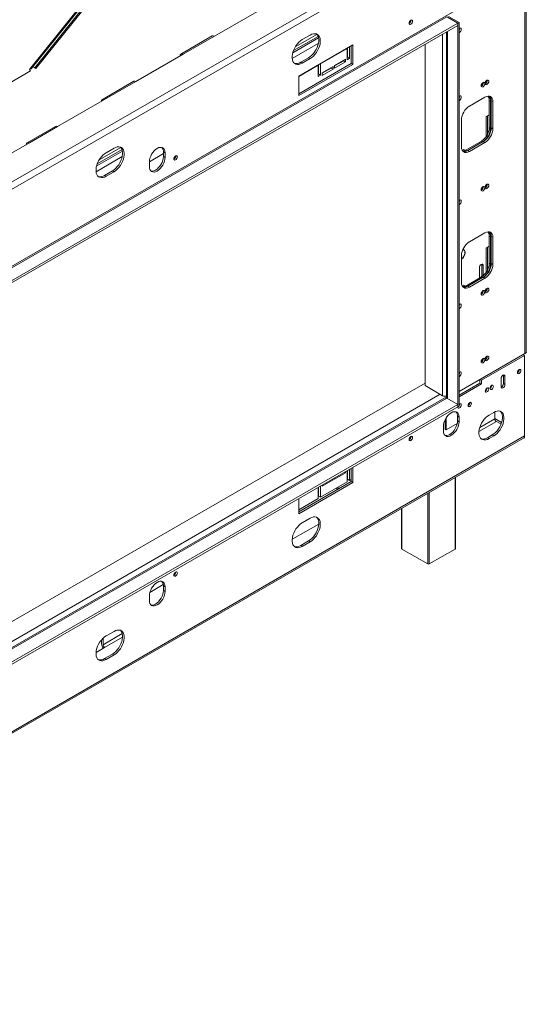
# Model space of a CAD drawing. Units: millimetres. Extents: x 79 to 5252, y 70 to 4063.
# Drawn here: x 4714 to 5252, y 192 to 1237 of the extents above; entities that cross this region are included whole.
import ezdxf

# ---------------------------------------------------------------- set-up
doc = ezdxf.new("R2010")
doc.units = ezdxf.units.MM
doc.header["$LTSCALE"] = 20

msp = doc.modelspace()

# ---------------------------------------------------------------- linework, layer by layer
at = {"color": 7, "linetype": 'Continuous', "lineweight": 15}
for p, q in [((4886.2, 1380.2), (4730.2, 1186.1)), ((4889.5, 1382.1), (4731.4, 1185.4)), ((5249.7, 1371.1), (4208.2, 769.8)), ((4726.3, 1185), (4880.6, 1376.9)), ((5251.5, 884.5), (5251.5, 1286)), ((5250.1, 1284.1), (5250.1, 882.5)), ((5204, 1263), (4139.6, 648.5)), ((4920.7, 1219.5), (4970.6, 1248.4)), ((4142.9, 648.9), (5167.1, 1240.2)), ((5167.1, 1240.2), (5178.9, 1233.4)), ((5179, 1233.4), (5167.8, 1239.9)), ((5180.2, 1234.1), (5169, 1240.6)), ((5179, 1233.4), (5180.2, 1234.1)), ((5180.2, 826.8), (5180.2, 1234.1)), ((5178.9, 1233.4), (4136.2, 631.4)), ((5178.9, 1231), (4136.2, 629)), ((5166.7, 1223.9), (5166.7, 835.5)), ((5178.9, 1233.4), (5178.9, 1231)), ((5179, 826.1), (5179, 1233.4)), ((4918.3, 1219.8), (4885.1, 1200.6)), ((4920.7, 1219.5), (4887.4, 1200.3)), ((5022.2, 1220.7), (5013.9, 1215.9)), ((5067.5, 1210.2), (5010.1, 1177)), ((5033.3, 1190.3), (5061.5, 1206.6)), ((5061.5, 1206.7), (5061.5, 1206.6)), ((5061.5, 1206.6), (5061.5, 1194.6)), ((5062, 1197.3), (5062, 1207)), ((5064, 1208.1), (5065.9, 1209.1)), ((5064, 1196.1), (5064, 1208.1)), ((5064, 1208.1), (5064, 1208.1)), ((5065.9, 1190.5), (5065.9, 1209.2)), ((5067.5, 1189.5), (5067.5, 1210.2)), ((5144.1, 848.7), (5144.1, 1210.8)), ((4837.5, 1171.5), (4887.4, 1200.3)), ((5012.2, 1191.9), (5020.5, 1196.7)), ((5012.2, 1191.9), (5013.9, 1190.9)), ((5013.9, 1190.9), (5022.2, 1195.7)), ((5020.5, 1196.7), (5022.2, 1195.7)), ((5059.9, 1195.1), (5048.2, 1188.4)), ((5048.2, 1187.9), (5057.8, 1193.4)), ((5048.2, 1185.5), (5059.9, 1192.2)), ((5057.8, 1193.4), (5057.8, 1193.9)), ((5057.8, 1193.4), (5059.9, 1192.2)), ((5059.9, 1192.2), (5059.9, 1195.1)), ((5061.5, 1197), (5062, 1197.3)), ((5061.5, 1194.6), (5064, 1196.1)), ((5062, 1197.3), (5064, 1196.1)), ((4539.6, 1075.1), (4725.7, 1182.6)), ((4724.5, 1184.3), (4725.9, 1186.1)), ((4725.7, 1182.6), (4724.5, 1184.3)), ((4725.9, 1186.1), (4726, 1186)), ((4728.1, 1187.3), (4730.2, 1186.1)), ((4730.2, 1186.1), (4730.9, 1185.1)), ((5010.1, 1158.3), (5065.9, 1190.5)), ((5010.1, 1156.4), (5067.5, 1189.5)), ((5010.1, 1176.9), (5030.8, 1188.9)), ((5030.7, 1188.9), (5030.8, 1188.9)), ((5030.8, 1188.9), (5030.8, 1176.8)), ((5031.2, 1179.5), (5031.2, 1189.2)), ((5033.2, 1190.3), (5033.3, 1190.3)), ((5033.3, 1178.3), (5033.3, 1190.3)), ((5046.6, 1187.4), (5034.9, 1180.7)), ((5034.9, 1180.2), (5044.5, 1185.7)), ((5034.9, 1177.8), (5046.6, 1184.5)), ((5044.5, 1185.7), (5044.5, 1186.2)), ((5044.5, 1185.7), (5046.6, 1184.5)), ((5046.6, 1184.5), (5046.6, 1187.4)), ((5048.2, 1188.4), (5048.2, 1185.5)), ((5065.9, 1190.5), (5067.5, 1189.5)), ((4835.2, 1171.8), (4801.9, 1152.5)), ((4837.5, 1171.5), (4804.2, 1152.3)), ((5010.1, 1156.4), (5010.1, 1177)), ((5030.8, 1179.2), (5031.2, 1179.5)), ((5030.8, 1176.8), (5033.3, 1178.3)), ((5031.2, 1179.5), (5033.3, 1178.3)), ((5034.9, 1180.7), (5034.9, 1177.8)), ((4754.3, 1123.5), (4804.2, 1152.3)), ((5191.1, 1145.3), (5207.7, 1154.9)), ((5212.3, 1151.3), (5213.5, 1150.6)), ((5212.3, 1122.5), (5212.3, 1151.3)), ((5213.5, 1121.7), (5213.5, 1150.6)), ((5216, 1150.1), (5214.4, 1151)), ((5214.4, 1151), (5214.4, 1122.2)), ((5216, 1150.1), (5216, 1121.3)), ((5182.7, 1102), (5182.7, 1130.9)), ((5208.8, 1134), (5212.3, 1136)), ((5208.8, 1112.6), (5208.8, 1134)), ((5210.2, 1114.9), (5210.2, 1134.8)), ((4752, 1123.7), (4722, 1106.4)), ((4754.3, 1123.5), (4724.4, 1106.2)), ((5212.3, 1122.5), (5213.5, 1121.7)), ((5216, 1121.3), (5214.4, 1122.2)), ((5187.3, 1098.4), (5204, 1108)), ((5204, 1108), (5205.2, 1107.3)), ((4655.3, 1066.4), (4724.4, 1106.2)), ((4814.2, 1100.6), (4805.9, 1095.8)), ((5185.2, 1099.2), (5186.5, 1098.5)), ((5186.5, 1098), (5186.5, 1098.5)), ((5206, 1107.8), (5189.4, 1098.2)), ((5189.4, 1098.2), (5205.2, 1107.3)), ((5191.1, 1097.2), (5189.4, 1098.2)), ((5207.7, 1106.8), (5191.1, 1097.2)), ((5207.7, 1106.8), (5206, 1107.8)), ((4866.6, 1094.9), (4851.7, 1086.2)), ((4866.6, 1096.6), (4868.3, 1095.6)), ((4866.6, 1091.8), (4866.6, 1096.6)), ((4866.6, 1091.8), (4868.3, 1090.8)), ((4868.3, 1090.8), (4868.3, 1095.6)), ((4851.7, 1086), (4851.7, 1081.2)), ((4804.2, 1071.8), (4812.6, 1076.6)), ((4804.2, 1071.8), (4805.9, 1070.9)), ((4805.9, 1070.9), (4814.2, 1075.7)), ((4812.6, 1076.6), (4814.2, 1075.7)), ((5191.1, 1001.2), (5207.7, 1010.8)), ((5212.3, 1007.2), (5213.5, 1006.5)), ((5212.3, 978.4), (5212.3, 1007.2)), ((5213.5, 977.6), (5213.5, 1006.5)), ((5216, 1006), (5214.4, 1006.9)), ((5214.4, 1006.9), (5214.4, 978.1)), ((5216, 1006), (5216, 977.2)), ((5208.8, 994.5), (5212.3, 996.5)), ((5208.8, 968.5), (5208.8, 994.5)), ((5210.2, 970.8), (5210.2, 995.3)), ((5182.7, 957.9), (5182.7, 986.8)), ((5184.2, 984), (5184.5, 984.3)), ((5201.7, 962.7), (5201.7, 973.7)), ((5204.2, 977.5), (5204.2, 977.1)), ((5205.9, 976.1), (5204.2, 977.1)), ((5204.2, 977.1), (5204.2, 965.5)), ((5205.9, 976.1), (5205.9, 965.3)), ((5212.3, 978.4), (5213.5, 977.6)), ((5216, 977.2), (5214.4, 978.1)), ((5187.3, 954.3), (5204, 964)), ((5206, 963.7), (5189.4, 954.1)), ((5189.4, 954.1), (5205.2, 963.2)), ((5207.7, 962.8), (5191.1, 953.1)), ((5204, 964), (5205.2, 963.2)), ((5207.7, 962.8), (5206, 963.7)), ((5186.5, 954.4), (5185.2, 955.1)), ((5186.5, 953.9), (5186.5, 954.4)), ((5191.1, 953.1), (5189.4, 954.1)), ((5180.2, 842.2), (5250.1, 882.5)), ((5249.7, 880.6), (5204, 854.2)), ((5249.7, 880.6), (5248.2, 881.4)), ((5248.5, 881.6), (5248.5, 881.3)), ((5249.7, 795.1), (5249.7, 880.6)), ((5227.3, 859.4), (5227.2, 859.9)), ((5227.3, 859.4), (5228.9, 858.5)), ((5227.3, 850.8), (5227.3, 859.4)), ((5228.9, 858.5), (5228.9, 849.8)), ((5244.1, 865.6), (5244, 865.8)), ((4135.5, 268.9), (5144.1, 851.2)), ((5144.1, 848.7), (5162.8, 837.9)), ((5202.3, 851.3), (5180.2, 838.5)), ((5204, 850.3), (5180.2, 836.6)), ((5202.3, 854.9), (5202.3, 851.3)), ((5202.3, 851.3), (5204, 850.3)), ((5202.5, 855), (5204, 854.2)), ((5204, 854.2), (5204, 850.3)), ((5214.9, 848.8), (5214.9, 849)), ((5224.8, 847.4), (5224.8, 856.1)), ((5227.3, 850.8), (5228.9, 849.8)), ((5209.9, 845.9), (5209.9, 846.1)), ((4136.2, 226.5), (5178.9, 828.5)), ((4136.2, 224.1), (5178.9, 826.1)), ((5167.1, 835.3), (4142.9, 244)), ((5165, 835.5), (4148.3, 248.5)), ((5178.9, 828.5), (5167.1, 835.3)), ((5178.9, 826.1), (5178.9, 828.5)), ((5178.9, 826.2), (5179, 826.1)), ((5179, 826.1), (5180.2, 826.8)), ((5180.8, 829.1), (5180.8, 829.3)), ((5191.6, 830.5), (5191.6, 830.7)), ((5178.6, 816), (5180.2, 815)), ((5178.6, 816), (5178.6, 811.2)), ((5212.1, 817.3), (5217.1, 820.2)), ((5218.1, 813.3), (5218.1, 820.8)), ((5163.6, 800.6), (5163.6, 805.4)), ((5165.3, 812.1), (5165.3, 802.3)), ((5166.5, 814.4), (5166.5, 801.6)), ((5166.5, 801.6), (5178.3, 808.4)), ((5178.6, 811.2), (5180.2, 810.2)), ((5180.2, 815), (5180.2, 810.2)), ((5224.7, 807.6), (5219.8, 810.4)), ((5249.7, 795.1), (4208.2, 193.8)), ((5129.3, 794.5), (5129.2, 794.7)), ((5165.3, 802.3), (5166.5, 801.6)), ((5210.4, 793.3), (5215.4, 796.2)), ((5217.1, 795.2), (5212.1, 792.4)), ((5215.4, 796.2), (5217.1, 795.2)), ((4207.4, 191.7), (5248.7, 792.9)), ((5210.4, 793.3), (5212.1, 792.4)), ((5048.2, 749.4), (5059.9, 756.1)), ((5058.8, 756.7), (5059.9, 756.1)), ((5059.9, 756.1), (5059.9, 757.3)), ((5061.5, 758.3), (5061.5, 746.5)), ((5062, 749.1), (5062, 758.5)), ((5064, 747.9), (5064, 759.7)), ((5065.9, 760.8), (5065.9, 746.6)), ((5067.5, 761.8), (5067.5, 745.6)), ((5065.9, 746.6), (5010.1, 714.4)), ((5067.5, 745.6), (5010.1, 712.5)), ((5061.5, 746.5), (5033.3, 730.1)), ((5034.9, 741.7), (5046.6, 748.4)), ((5034.9, 742.9), (5034.9, 741.7)), ((5045.5, 749), (5046.6, 748.4)), ((5046.6, 748.4), (5046.6, 749.7)), ((5048.2, 750.6), (5048.2, 749.4)), ((5062, 749.1), (5064, 747.9)), ((5065.9, 749), (5064, 747.9)), ((5065.9, 746.6), (5067.5, 745.6)), ((5176.4, 675.5), (5176.4, 751.2)), ((5030.8, 740.5), (5030.8, 728.7)), ((5030.8, 732.1), (5031.2, 732.3)), ((5031.2, 731.3), (5031.2, 740.8)), ((5033.3, 730.1), (5033.3, 742)), ((5050.5, 737.7), (5050.5, 740.1)), ((5052.1, 741), (5052.1, 738.6)), ((5030.8, 728.7), (5010.1, 716.8)), ((5010.1, 728.6), (5010.1, 712.5)), ((5031.2, 731.3), (5033.3, 730.1)), ((5119.2, 718.1), (5119.2, 675.5)), ((5031.3, 701.6), (5003.9, 685.8)), ((5013.9, 702.9), (5022.2, 707.7)), ((5020.5, 683.7), (5012.2, 678.9)), ((5022.2, 682.7), (5013.9, 677.9)), ((5020.5, 683.7), (5022.2, 682.7)), ((5012.2, 678.9), (5013.9, 677.9)), ((5147, 659.2), (5119.5, 675)), ((5176.1, 675), (5148.6, 659.2)), ((4879.7, 650.4), (4879.7, 650.6)), ((4852.2, 629), (4866.5, 637.3)), ((4866.6, 635.9), (4868.3, 634.9)), ((4866.6, 635.9), (4866.6, 631.1)), ((4866.6, 631.1), (4868.3, 630.1)), ((4868.3, 634.9), (4868.3, 630.1)), ((4851.7, 620.5), (4851.7, 625.3)), ((4805.9, 582.9), (4814.2, 587.7)), ((4800.9, 574.4), (4800.9, 578.6)), ((4802.6, 580.3), (4802.6, 573.4)), ((4804.2, 570.6), (4795.1, 565.3)), ((4812.6, 563.6), (4804.2, 558.8)), ((4804.2, 558.8), (4805.9, 557.9)), ((4814.2, 562.7), (4805.9, 557.9)), ((4812.6, 563.6), (4814.2, 562.7))]:
    msp.add_line(p, q, dxfattribs=at)
at = {"color": 8, "linetype": 'Continuous', "lineweight": 15}
for p, q in [((5246.4, 1376.8), (4207.4, 777)), ((4726, 1186), (4878.4, 1375.7)), ((5167.8, 834.9), (5167.8, 1224.5)), ((5031.1, 1217.7), (5003.7, 1201.9)), ((5030.7, 1219.3), (5004.5, 1204.2)), ((5029.4, 1221.5), (5006.5, 1208.3)), ((5162.8, 837.9), (5162.8, 1221.6)), ((5030.9, 1211.8), (5003.1, 1195.8)), ((4725.9, 1186.1), (4726, 1186)), ((4823.2, 1097.6), (4795.8, 1081.8)), ((4822.7, 1099.3), (4796.5, 1084.2)), ((4821.4, 1101.4), (4798.5, 1088.2)), ((5187.3, 1098.4), (5188.5, 1097.7)), ((4823, 1091.8), (4795.2, 1075.7)), ((5205.3, 964.9), (5204.2, 965.5)), ((5187.3, 954.3), (5188.5, 953.7)), ((5160.2, 839.4), (4135.5, 247.8)), ((5219.8, 810.4), (5201.3, 799.8)), ((5202.2, 804.1), (5218.1, 813.3)), ((5225.3, 809.4), (5218.1, 813.6)), ((5176.1, 675), (5176.1, 751)), ((5147, 659.2), (5147, 734.2)), ((5148.6, 735.1), (5148.6, 659.2)), ((5119.5, 718.3), (5119.5, 675)), ((5003.9, 685.8), (5003.1, 685.4)), ((4802.6, 573.4), (4823, 585.3)), ((4823.3, 581.6), (4804.2, 570.6))]:
    msp.add_line(p, q, dxfattribs=at)
at = {"color": 7, "linetype": 'Continuous', "lineweight": 15, "flags": 128}
for points in [[(5127.3, 1233.3), (5127.4, 1232.6), (5127.8, 1232.1), (5128.4, 1232), (5129.1, 1232.3), (5129.8, 1232.8), (5130.4, 1233.6), (5130.8, 1234.5), (5130.9, 1235.4), (5130.8, 1236.2), (5130.4, 1236.6), (5129.8, 1236.7), (5129.1, 1236.5), (5128.4, 1235.9), (5127.8, 1235.1), (5127.4, 1234.2), (5127.3, 1233.3)], [(5180.2, 1227.7), (5180.7, 1228), (5181.4, 1228.2), (5182, 1228.1), (5182.5, 1227.6), (5182.6, 1226.9), (5182.5, 1225.9), (5182, 1224.9), (5181.4, 1224.1), (5180.7, 1223.5), (5180.2, 1223.3)], [(5013.9, 1215.9), (5012.1, 1214.7), (5010.4, 1213.2), (5008.7, 1211.4), (5007.2, 1209.4), (5005.9, 1207.3), (5004.8, 1205), (5004, 1202.7), (5003.4, 1200.4), (5003.1, 1198.2), (5003.1, 1196.2), (5003.4, 1194.3), (5004, 1192.7), (5004.8, 1191.4), (5005.9, 1190.4), (5007.2, 1189.7), (5008.7, 1189.5), (5010.4, 1189.6), (5012.1, 1190.1), (5013.9, 1190.9)], [(5020.5, 1196.7), (5022.3, 1197.9), (5024, 1199.4), (5025.7, 1201.2), (5027.2, 1203.2), (5028.5, 1205.3), (5029.6, 1207.6), (5030.4, 1209.9), (5031, 1212.2), (5031.3, 1214.4), (5031.3, 1216.4), (5031, 1218.3), (5030.4, 1219.9), (5029.6, 1221.2), (5029, 1221.9)], [(5022.2, 1195.7), (5024, 1196.9), (5025.7, 1198.4), (5027.3, 1200.2), (5028.8, 1202.2), (5030.1, 1204.3), (5031.2, 1206.6), (5032.1, 1208.9), (5032.7, 1211.2), (5033, 1213.4), (5033, 1215.5), (5032.7, 1217.3), (5032.1, 1218.9), (5031.2, 1220.3), (5030.1, 1221.3), (5028.8, 1221.9), (5027.3, 1222.2), (5025.7, 1222), (5024, 1221.6), (5022.2, 1220.7)], [(4725.2, 1185.2), (4725.4, 1185), (4725.9, 1184.9), (4726.2, 1184.9), (4726.3, 1185.1), (4726.3, 1185.3), (4726.2, 1185.6), (4726, 1186)], [(5207.8, 1169.4), (5208, 1170.3), (5208.4, 1171.3), (5209, 1172.1), (5209.8, 1172.7), (5210.5, 1173), (5211.2, 1172.9), (5211.6, 1172.4), (5211.7, 1171.6), (5211.6, 1170.7), (5211.2, 1169.7), (5210.5, 1168.8), (5209.8, 1168.2), (5209, 1168), (5208.4, 1168.1), (5208, 1168.6), (5207.8, 1169.4)], [(5203.7, 1167), (5203.8, 1167.9), (5204.2, 1168.9), (5204.9, 1169.7), (5205.6, 1170.3), (5206.4, 1170.6), (5207, 1170.5), (5207.4, 1170), (5207.6, 1169.2), (5207.4, 1168.3), (5207, 1167.3), (5206.4, 1166.4), (5205.6, 1165.8), (5204.9, 1165.6), (5204.2, 1165.7), (5203.8, 1166.2), (5203.7, 1167)], [(5180.2, 1155.6), (5180.7, 1155.9), (5181.4, 1156.2), (5182, 1156.1), (5182.5, 1155.6), (5182.6, 1154.8), (5182.5, 1153.9), (5182, 1152.9), (5181.4, 1152), (5180.7, 1151.4), (5180.2, 1151.2)], [(5207.7, 1154.9), (5209.3, 1155.6), (5210.9, 1156), (5212.3, 1155.9), (5213.6, 1155.5), (5214.6, 1154.6), (5215.4, 1153.4), (5215.9, 1151.9), (5216, 1150.1)], [(4812.6, 1076.6), (4814.3, 1077.8), (4816.1, 1079.3), (4817.7, 1081.1), (4819.2, 1083.1), (4820.5, 1085.2), (4821.6, 1087.5), (4822.5, 1089.8), (4823, 1092.1), (4823.3, 1094.3), (4823.3, 1096.4), (4823, 1098.2), (4822.5, 1099.8), (4821.6, 1101.2), (4821, 1101.8)], [(4814.2, 1075.7), (4816, 1076.9), (4817.7, 1078.4), (4819.4, 1080.1), (4820.9, 1082.1), (4822.2, 1084.3), (4823.3, 1086.5), (4824.1, 1088.9), (4824.7, 1091.1), (4825, 1093.3), (4825, 1095.4), (4824.7, 1097.3), (4824.1, 1098.9), (4823.3, 1100.2), (4822.2, 1101.2), (4820.9, 1101.8), (4819.4, 1102.1), (4817.7, 1102), (4816, 1101.5), (4814.2, 1100.6)], [(4868.3, 1095.6), (4868.1, 1097.4), (4867.7, 1098.9), (4866.9, 1100.2), (4865.9, 1101), (4864.6, 1101.5), (4863.2, 1101.5), (4861.6, 1101.2), (4860, 1100.4), (4858.3, 1099.3), (4856.8, 1097.9), (4855.4, 1096.2), (4854.1, 1094.2), (4853.1, 1092.2), (4852.3, 1090.1), (4851.8, 1088), (4851.7, 1086)], [(5191.1, 1097.2), (5189.4, 1096.5), (5187.9, 1096.1), (5186.4, 1096.2), (5185.2, 1096.7), (5184.1, 1097.5), (5183.4, 1098.7), (5182.9, 1100.3), (5182.7, 1102)], [(5183.4, 1098.6), (5183.7, 1098.7), (5185.2, 1099.2)], [(5183.9, 1097.8), (5185, 1098), (5186.5, 1098.5)], [(5184.3, 1097.4), (5185.7, 1097.7), (5187.3, 1098.4)], [(4805.9, 1095.8), (4804.1, 1094.6), (4802.4, 1093.1), (4800.8, 1091.4), (4799.3, 1089.4), (4797.9, 1087.2), (4796.8, 1085), (4796, 1082.6), (4795.4, 1080.4), (4795.1, 1078.2), (4795.1, 1076.1), (4795.4, 1074.2), (4796, 1072.6), (4796.8, 1071.3), (4797.9, 1070.3), (4799.3, 1069.7), (4800.8, 1069.4), (4802.4, 1069.5), (4804.1, 1070), (4805.9, 1070.9)], [(4851.7, 1081.2), (4851.8, 1079.4), (4852.3, 1077.9), (4853.1, 1076.7), (4854.1, 1075.8), (4855.4, 1075.4), (4856.8, 1075.3), (4858.3, 1075.7), (4860, 1076.4), (4861.6, 1077.5), (4863.2, 1079), (4864.6, 1080.7), (4865.9, 1082.6), (4866.9, 1084.7), (4867.7, 1086.8), (4868.1, 1088.9), (4868.3, 1090.8)], [(4853.3, 1076.4), (4853.7, 1076.3), (4855.1, 1076.3), (4856.7, 1076.6), (4858.3, 1077.4), (4859.9, 1078.5), (4861.5, 1080), (4862.9, 1081.7), (4864.2, 1083.6), (4865.2, 1085.6), (4866, 1087.8), (4866.5, 1089.8), (4866.6, 1091.8)], [(4877.7, 1089.2), (4877.8, 1088.5), (4878.2, 1088.1), (4878.8, 1087.9), (4879.5, 1088.2), (4880.2, 1088.8), (4880.8, 1089.6), (4881.2, 1090.5), (4881.4, 1091.4), (4881.2, 1092.1), (4880.8, 1092.5), (4880.2, 1092.7), (4879.5, 1092.4), (4878.8, 1091.9), (4878.2, 1091.1), (4877.8, 1090.1), (4877.7, 1089.2)], [(5203.7, 1056.5), (5203.8, 1057.4), (5204.2, 1058.4), (5204.9, 1059.3), (5205.6, 1059.9), (5206.4, 1060.1), (5207, 1060), (5207.4, 1059.5), (5207.6, 1058.7), (5207.4, 1057.8), (5207, 1056.8), (5206.4, 1056), (5205.6, 1055.4), (5204.9, 1055.1), (5204.2, 1055.2), (5203.8, 1055.7), (5203.7, 1056.5)], [(5207.8, 1058.9), (5208, 1059.8), (5208.4, 1060.8), (5209, 1061.7), (5209.8, 1062.3), (5210.5, 1062.5), (5211.2, 1062.4), (5211.6, 1061.9), (5211.7, 1061.1), (5211.6, 1060.2), (5211.2, 1059.2), (5210.5, 1058.4), (5209.8, 1057.8), (5209, 1057.5), (5208.4, 1057.6), (5208, 1058.1), (5207.8, 1058.9)], [(5180.2, 1045.2), (5180.7, 1045.5), (5181.4, 1045.7), (5182, 1045.6), (5182.5, 1045.1), (5182.6, 1044.3), (5182.5, 1043.4), (5182, 1042.4), (5181.4, 1041.6), (5180.7, 1040.9), (5180.2, 1040.8)], [(5207.7, 1010.8), (5209.3, 1011.5), (5210.9, 1011.9), (5212.3, 1011.8), (5213.6, 1011.4), (5214.6, 1010.5), (5215.4, 1009.3), (5215.9, 1007.8), (5216, 1006)], [(5201.7, 973.7), (5201.9, 974.7), (5202.3, 975.7), (5203, 976.7), (5203.8, 977.3), (5204.6, 977.6), (5205.3, 977.4), (5205.7, 976.9), (5205.9, 976.1)], [(5204.2, 965.5), (5204, 964.5), (5203.8, 963.9)], [(5191.1, 953.1), (5189.4, 952.4), (5187.9, 952), (5186.4, 952.1), (5185.2, 952.6), (5184.1, 953.4), (5183.4, 954.6), (5182.9, 956.2), (5182.7, 957.9)], [(5183.4, 954.5), (5183.7, 954.6), (5185.2, 955.1)], [(5183.9, 953.7), (5185, 953.9), (5186.5, 954.4)], [(5184.3, 953.3), (5185.7, 953.6), (5187.3, 954.3)], [(5207.8, 948.4), (5208, 949.4), (5208.4, 950.3), (5209, 951.2), (5209.8, 951.8), (5210.5, 952.1), (5211.2, 951.9), (5211.6, 951.4), (5211.7, 950.7), (5211.6, 949.7), (5211.2, 948.7), (5210.5, 947.9), (5209.8, 947.3), (5209, 947), (5208.4, 947.1), (5208, 947.6), (5207.8, 948.4)], [(5203.7, 946), (5203.8, 947), (5204.2, 947.9), (5204.9, 948.8), (5205.6, 949.4), (5206.4, 949.7), (5207, 949.5), (5207.4, 949), (5207.6, 948.3), (5207.4, 947.3), (5207, 946.3), (5206.4, 945.5), (5205.6, 944.9), (5204.9, 944.6), (5204.2, 944.7), (5203.8, 945.2), (5203.7, 946)], [(5180.2, 934.7), (5180.7, 935), (5181.4, 935.3), (5182, 935.1), (5182.5, 934.6), (5182.6, 933.9), (5182.5, 932.9), (5182, 931.9), (5181.4, 931.1), (5180.7, 930.5), (5180.2, 930.3)], [(5207.8, 876.4), (5208, 877.3), (5208.4, 878.3), (5209, 879.1), (5209.8, 879.8), (5210.5, 880), (5211.2, 879.9), (5211.6, 879.4), (5211.7, 878.6), (5211.6, 877.7), (5211.2, 876.7), (5210.5, 875.8), (5209.8, 875.2), (5209, 875), (5208.4, 875.1), (5208, 875.6), (5207.8, 876.4)], [(5203.7, 874), (5203.8, 874.9), (5204.2, 875.9), (5204.9, 876.7), (5205.6, 877.4), (5206.4, 877.6), (5207, 877.5), (5207.4, 877), (5207.6, 876.2), (5207.4, 875.3), (5207, 874.3), (5206.4, 873.4), (5205.6, 872.8), (5204.9, 872.6), (5204.2, 872.7), (5203.8, 873.2), (5203.7, 874)], [(5180.2, 862.7), (5180.7, 862.9), (5181.4, 863.2), (5182, 863.1), (5182.5, 862.6), (5182.6, 861.8), (5182.5, 860.9), (5182, 859.9), (5181.4, 859), (5180.7, 858.4), (5180.2, 858.2)], [(5224.8, 856.1), (5224.9, 857.1), (5225.4, 858.1), (5226, 859), (5226.8, 859.7), (5227.6, 859.9), (5228.3, 859.8), (5228.8, 859.3), (5228.9, 858.5)], [(5242.1, 862.5), (5242.2, 863.4), (5242.6, 864.3), (5243.2, 865.1), (5243.9, 865.7), (5244.6, 865.9), (5245.2, 865.8), (5245.6, 865.3), (5245.7, 864.6), (5245.6, 863.7), (5245.2, 862.8), (5244.6, 862), (5243.9, 861.4), (5243.2, 861.2), (5242.6, 861.3), (5242.2, 861.8), (5242.1, 862.5)], [(5212.9, 845.7), (5213.1, 846.6), (5213.5, 847.5), (5214.1, 848.3), (5214.8, 848.9), (5215.5, 849.1), (5216.1, 849), (5216.5, 848.5), (5216.6, 847.8), (5216.5, 846.9), (5216.1, 846), (5215.5, 845.2), (5214.8, 844.6), (5214.1, 844.4), (5213.5, 844.5), (5213.1, 845), (5212.9, 845.7)], [(5228.9, 849.8), (5228.8, 848.8), (5228.3, 847.8), (5227.6, 846.9), (5226.8, 846.2), (5226, 845.9), (5225.4, 846.1), (5224.9, 846.6), (5224.8, 847.4)], [(5208, 842.8), (5208.1, 843.7), (5208.5, 844.6), (5209.1, 845.4), (5209.8, 846), (5210.5, 846.2), (5211.1, 846.1), (5211.5, 845.7), (5211.6, 844.9), (5211.5, 844), (5211.1, 843.1), (5210.5, 842.3), (5209.8, 841.8), (5209.1, 841.5), (5208.5, 841.6), (5208.1, 842.1), (5208, 842.8)], [(5180.2, 828.9), (5180.7, 829.2), (5181.4, 829.4), (5182, 829.3), (5182.4, 828.8), (5182.5, 828.1), (5182.4, 827.2), (5182, 826.3), (5181.4, 825.5), (5180.7, 824.9), (5180, 824.7), (5179.4, 824.8), (5179, 825.3), (5178.8, 826), (5178.8, 826)], [(5178.8, 825.9), (5179, 826), (5179.5, 826.4)], [(5189.7, 827.4), (5189.8, 828.3), (5190.2, 829.3), (5190.8, 830.1), (5191.5, 830.6), (5192.2, 830.9), (5192.8, 830.7), (5193.2, 830.3), (5193.3, 829.6), (5193.2, 828.7), (5192.8, 827.8), (5192.2, 827), (5191.5, 826.4), (5190.8, 826.1), (5190.2, 826.3), (5189.8, 826.7), (5189.7, 827.4)], [(5163.6, 805.4), (5163.8, 807.4), (5164.2, 809.4), (5165, 811.5), (5166, 813.6), (5167.3, 815.5), (5168.7, 817.2), (5170.3, 818.7), (5171.9, 819.8), (5173.6, 820.6), (5175.1, 820.9), (5176.6, 820.9), (5177.8, 820.4), (5178.8, 819.5), (5179.6, 818.3), (5180.1, 816.8), (5180.2, 815)], [(5212.1, 792.4), (5210.3, 791.5), (5208.6, 791), (5206.9, 790.9), (5205.4, 791.2), (5204.1, 791.8), (5203, 792.8), (5202.2, 794.1), (5201.6, 795.7), (5201.3, 797.6), (5201.3, 799.7), (5201.6, 801.9), (5202.2, 804.1), (5203, 806.4), (5204.1, 808.7), (5205.4, 810.9), (5206.9, 812.9), (5208.6, 814.6), (5210.3, 816.1), (5212.1, 817.3)], [(5215.4, 796.2), (5217.2, 797.4), (5218.9, 798.9), (5220.5, 800.7), (5222, 802.7), (5223.4, 804.8), (5224.5, 807.1), (5225.3, 809.4), (5225.9, 811.7), (5226.2, 813.9), (5226.2, 815.9), (5225.9, 817.8), (5225.3, 819.4), (5224.5, 820.7), (5223.8, 821.4)], [(5217.1, 820.2), (5218.8, 821.1), (5220.6, 821.6), (5222.2, 821.7), (5223.7, 821.4), (5225, 820.8), (5226.1, 819.8), (5227, 818.5), (5227.5, 816.8), (5227.8, 815), (5227.8, 812.9), (5227.5, 810.7), (5227, 808.4), (5226.1, 806.1), (5225, 803.9), (5223.7, 801.7), (5222.2, 799.7), (5220.6, 797.9), (5218.8, 796.4), (5217.1, 795.2)], [(5180.2, 810.2), (5180.1, 808.2), (5179.6, 806.2), (5178.8, 804.1), (5177.8, 802), (5176.6, 800.1), (5175.1, 798.4), (5173.6, 796.9), (5171.9, 795.8), (5170.3, 795), (5168.7, 794.7), (5167.3, 794.7), (5166, 795.2), (5165, 796.1), (5164.2, 797.3), (5163.8, 798.8), (5163.6, 800.6)], [(5178.6, 811.2), (5178.4, 809.2), (5178, 807.1), (5177.2, 805), (5176.1, 803), (5174.9, 801), (5173.5, 799.3), (5171.9, 797.9), (5170.3, 796.8), (5168.6, 796), (5167.1, 795.6), (5165.6, 795.7), (5165.3, 795.8)], [(5127.3, 791.4), (5127.4, 792.3), (5127.8, 793.2), (5128.4, 794), (5129.1, 794.6), (5129.8, 794.8), (5130.4, 794.7), (5130.8, 794.3), (5130.9, 793.5), (5130.8, 792.7), (5130.4, 791.7), (5129.8, 790.9), (5129.1, 790.4), (5128.4, 790.1), (5127.8, 790.2), (5127.4, 790.7), (5127.3, 791.4)], [(5013.9, 677.9), (5012.1, 677.1), (5010.4, 676.6), (5008.7, 676.5), (5007.2, 676.7), (5005.9, 677.4), (5004.8, 678.4), (5004, 679.7), (5003.4, 681.3), (5003.1, 683.2), (5003.1, 685.2), (5003.4, 687.4), (5004, 689.7), (5004.8, 692), (5005.9, 694.3), (5007.2, 696.4), (5008.7, 698.4), (5010.4, 700.2), (5012.1, 701.7), (5013.9, 702.9)], [(5029, 708.9), (5029.6, 708.2), (5030.4, 706.9), (5031, 705.3), (5031.3, 703.4), (5031.3, 701.4), (5031, 699.2), (5030.4, 696.9), (5029.6, 694.6), (5028.5, 692.3), (5027.2, 690.2), (5025.7, 688.2), (5024, 686.4), (5022.3, 684.9), (5020.5, 683.7)], [(5022.2, 707.7), (5024, 708.6), (5025.7, 709.1), (5027.3, 709.2), (5028.8, 708.9), (5030.1, 708.3), (5031.2, 707.3), (5032.1, 706), (5032.7, 704.3), (5033, 702.5), (5033, 700.4), (5032.7, 698.2), (5032.1, 695.9), (5031.2, 693.6), (5030.1, 691.4), (5028.8, 689.2), (5027.3, 687.2), (5025.7, 685.4), (5024, 683.9), (5022.2, 682.7)], [(4877.7, 647.4), (4877.8, 648.2), (4878.2, 649.2), (4878.8, 650), (4879.5, 650.5), (4880.2, 650.8), (4880.8, 650.7), (4881.2, 650.2), (4881.4, 649.5), (4881.2, 648.6), (4880.8, 647.7), (4880.2, 646.9), (4879.5, 646.3), (4878.8, 646.1), (4878.2, 646.2), (4877.8, 646.6), (4877.7, 647.4)], [(4851.7, 625.3), (4851.8, 627.3), (4852.3, 629.4), (4853.1, 631.5), (4854.1, 633.5), (4855.4, 635.4), (4856.8, 637.2), (4858.3, 638.6), (4860, 639.7), (4861.6, 640.5), (4863.2, 640.8), (4864.6, 640.8), (4865.9, 640.3), (4866.9, 639.4), (4867.7, 638.2), (4868.1, 636.7), (4868.3, 634.9)], [(4868.3, 630.1), (4868.1, 628.1), (4867.7, 626.1), (4866.9, 624), (4865.9, 621.9), (4864.6, 620), (4863.2, 618.3), (4861.6, 616.8), (4860, 615.7), (4858.3, 615), (4856.8, 614.6), (4855.4, 614.7), (4854.1, 615.1), (4853.1, 616), (4852.3, 617.2), (4851.8, 618.7), (4851.7, 620.5)], [(4866.6, 631.1), (4866.5, 629.1), (4866, 627), (4865.2, 624.9), (4864.2, 622.9), (4862.9, 621), (4861.5, 619.2), (4859.9, 617.8), (4858.3, 616.7), (4856.7, 615.9), (4855.1, 615.6), (4853.7, 615.6), (4853.3, 615.7)], [(4821, 588.8), (4821.6, 588.2), (4822.5, 586.9), (4823, 585.2), (4823.3, 583.4), (4823.3, 581.3), (4823, 579.1), (4822.5, 576.8), (4821.6, 574.5), (4820.5, 572.3), (4819.2, 570.1), (4817.7, 568.1), (4816.1, 566.3), (4814.3, 564.8), (4812.6, 563.6)], [(4814.2, 587.7), (4816, 588.5), (4817.7, 589), (4819.4, 589.1), (4820.9, 588.9), (4822.2, 588.2), (4823.3, 587.2), (4824.1, 585.9), (4824.7, 584.3), (4825, 582.4), (4825, 580.4), (4824.7, 578.2), (4824.1, 575.9), (4823.3, 573.6), (4822.2, 571.3), (4820.9, 569.2), (4819.4, 567.2), (4817.7, 565.4), (4816, 563.9), (4814.2, 562.7)], [(4805.9, 557.9), (4804.1, 557), (4802.4, 556.5), (4800.8, 556.4), (4799.3, 556.7), (4797.9, 557.3), (4796.8, 558.3), (4796, 559.6), (4795.4, 561.3), (4795.1, 563.1), (4795.1, 565.2), (4795.4, 567.4), (4796, 569.7), (4796.8, 572), (4797.9, 574.2), (4799.3, 576.4), (4800.8, 578.4), (4802.4, 580.2), (4804.1, 581.7), (4805.9, 582.9)]]:
    msp.add_lwpolyline(points, dxfattribs=at)
at = {"color": 7, "linetype": 'Continuous', "lineweight": 15}
for centre, radius, start, end in [((5125.6, 1236.4), 3.7, 297.5951, 2.4103), ((5125.2, 1236.6), 3.8, 302.6454, 357.36), ((5177.1, 1227.9), 3.84, 324.9427, 3.6795), ((5177.6, 1227.7), 3.15, 327.543, 6.0207), ((4919.3, 1217.6), 2.37, 54.3824, 114.3071), ((4886.1, 1198.7), 2.06, 50.7967, 189.214), ((5007.6, 1198.6), 8.16, 254.8284, 304.6004), ((4836.1, 1169.6), 2.37, 54.3824, 114.3071), ((5206.2, 1172.6), 3.89, 295.4397, 4.5657), ((5206.4, 1172.4), 3.45, 294.3032, 5.7022), ((5202, 1170.2), 3.89, 295.44, 4.5654), ((4802.9, 1150.7), 2.06, 50.7967, 189.214), ((5177.1, 1155.8), 3.84, 324.9427, 3.6791), ((5177.6, 1155.6), 3.15, 327.543, 6.0207), ((5205.9, 1151.8), 6.41, 355.6309, 40.9805), ((5207.9, 1151.3), 5.64, 352.7442, 55.9436), ((5208, 1151.5), 6.34, 355.4541, 42.7626), ((5200.8, 1130), 18.1, 122.6055, 177.3945), ((4752.9, 1121.6), 2.37, 54.3824, 114.3071), ((5194.2, 1123.3), 18.1, 302.6055, 357.3945), ((5195.5, 1122.6), 18.1, 302.6055, 357.3945), ((5196.3, 1123), 18.1, 302.6055, 357.3945), ((5198, 1122.1), 18.1, 302.6055, 357.3945), ((4723.1, 1104.6), 2.06, 50.7967, 189.214), ((4860.3, 1097.1), 6.34, 355.4541, 42.7626), ((5185.8, 1103.4), 6.33, 257.24, 304.5426), ((4876, 1092.3), 3.7, 297.5951, 2.4102), ((4875.6, 1092.5), 3.8, 302.6453, 357.3601), ((4799.6, 1078.5), 8.16, 254.8284, 304.6004), ((5202, 1059.7), 3.89, 295.4399, 4.5655), ((5206.2, 1062.1), 3.89, 295.4399, 4.5655), ((5206.4, 1062), 3.45, 294.3032, 5.7021), ((5177.1, 1045.4), 3.84, 324.9427, 3.6792), ((5177.6, 1045.2), 3.15, 327.543, 6.0207), ((5205.9, 1007.7), 6.41, 355.6309, 40.9805), ((5207.9, 1007.2), 5.64, 352.7442, 55.9436), ((5208, 1007.4), 6.34, 355.4541, 42.7626), ((5200.8, 985.9), 18.1, 122.6055, 177.3945), ((5181, 989.5), 5.37, 333.4364, 26.5636), ((5194.2, 979.2), 18.1, 302.6055, 357.3945), ((5195.5, 978.5), 18.1, 302.6055, 357.3945), ((5196.3, 978.9), 18.1, 302.6055, 357.3945), ((5198, 978), 18.1, 302.6055, 357.3945), ((5185.8, 959.3), 6.33, 257.24, 304.5426), ((5206.2, 951.6), 3.89, 295.4399, 4.5654), ((5206.4, 951.5), 3.45, 294.3032, 5.7022), ((5202, 949.2), 3.89, 295.4399, 4.5654), ((5177.1, 934.9), 3.84, 324.9427, 3.6793), ((5177.6, 934.7), 3.15, 327.543, 6.0205), ((5206.2, 879.6), 3.89, 295.44, 4.5654), ((5206.4, 879.4), 3.45, 294.3032, 5.7022), ((5249.2, 884.7), 2.37, 294.3747, 354.3052), ((5202, 877.2), 3.89, 295.4401, 4.5653), ((5177.1, 862.8), 3.84, 324.9427, 3.679), ((5177.6, 862.6), 3.15, 327.543, 6.0206), ((5240.2, 865.7), 3.83, 298.6771, 358.4368), ((5211.1, 848.9), 3.83, 298.6771, 358.4368), ((5223, 850.9), 4.27, 295.0637, 358.8342), ((5165.3, 842.8), 5.56, 243.0837, 284.9794), ((5206.3, 845.9), 3.52, 297.2981, 2.7073), ((5206.1, 846), 3.83, 298.6771, 358.4368), ((5165.9, 833.6), 2.07, 54.3824, 114.3071), ((5177.5, 828.6), 3.06, 296.8712, 318.4956), ((5177.5, 829.1), 3.24, 327.9044, 2.8945), ((5176.9, 829.3), 3.92, 328.2437, 357.3732), ((5187.8, 830.6), 3.83, 298.6771, 358.4368), ((5172.3, 816.5), 6.34, 355.4541, 42.7626), ((5221.7, 813.5), 3.62, 182.6055, 237.3945), ((5125.2, 794.7), 3.8, 302.6454, 357.36), ((5125.4, 794.6), 3.83, 298.6771, 358.4368), ((5247.4, 794.8), 2.32, 305.0133, 6.2988), ((5205.8, 800), 8.16, 254.8284, 304.6004), ((5005.4, 688.4), 3, 222.1065, 238.9595), ((5007.6, 685.4), 7.94, 254.0988, 305.3299), ((5119.8, 675.6), 0.592, 185.6948, 245.6253), ((5175.8, 675.6), 0.592, 294.3747, 354.3052), ((5147.8, 660.8), 1.81, 242.6097, 297.3903), ((4875.6, 650.7), 3.8, 302.6453, 357.3601), ((4875.9, 650.5), 3.83, 298.6771, 358.4368), ((4860.3, 636.4), 6.34, 355.4541, 42.7626), ((4808.2, 574.7), 7.28, 182.6975, 223.132), ((4806.2, 573.6), 3.62, 182.6055, 237.3945), ((4799.6, 565.3), 7.94, 254.0988, 305.3299)]:
    msp.add_arc(centre, radius, start, end, dxfattribs=at)
at = {"color": 8, "linetype": 'Continuous', "lineweight": 15}
for centre, radius, start, end in [((5177, 990.3), 9.33, 307.7844, 339.4366), ((5184.1, 990.7), 2.07, 34.7739, 89.6346)]:
    msp.add_arc(centre, radius, start, end, dxfattribs=at)
at = {"color": 7, "linetype": 'Continuous', "lineweight": 15}
for points, knots in [([(5185.8, 991.9), (5185.6, 992.1), (5185.2, 992.7), (5184.7, 993.3), (5184.3, 993.7)], [0, 0, 0, 0, 0.387152, 1, 1, 1, 1]), ([(5182.7, 983), (5183.2, 983.2), (5183.9, 983.6), (5184.2, 984), (5184.3, 984.1)], [0, 0, 0, 0, 0.764238, 1, 1, 1, 1]), ([(5184.3, 984.1), (5184.5, 984.4), (5185.1, 985.3), (5185.5, 986.3), (5185.8, 987.1)], [0, 0, 0, 0, 0.326681, 1, 1, 1, 1]), ([(5186.7, 990.3), (5186.7, 990.4), (5186.5, 990.9), (5186.1, 991.5), (5185.8, 991.9)], [0, 0, 0, 0, 0.326681, 1, 1, 1, 1]), ([(5185.8, 987.1), (5185.9, 987.5), (5186.4, 988.5), (5186.6, 989.6), (5186.7, 990.3)], [0, 0, 0, 0, 0.387152, 1, 1, 1, 1])]:
    msp.add_open_spline(points, degree=3, knots=knots, dxfattribs=at)

doc.saveas('drawing.dxf')
